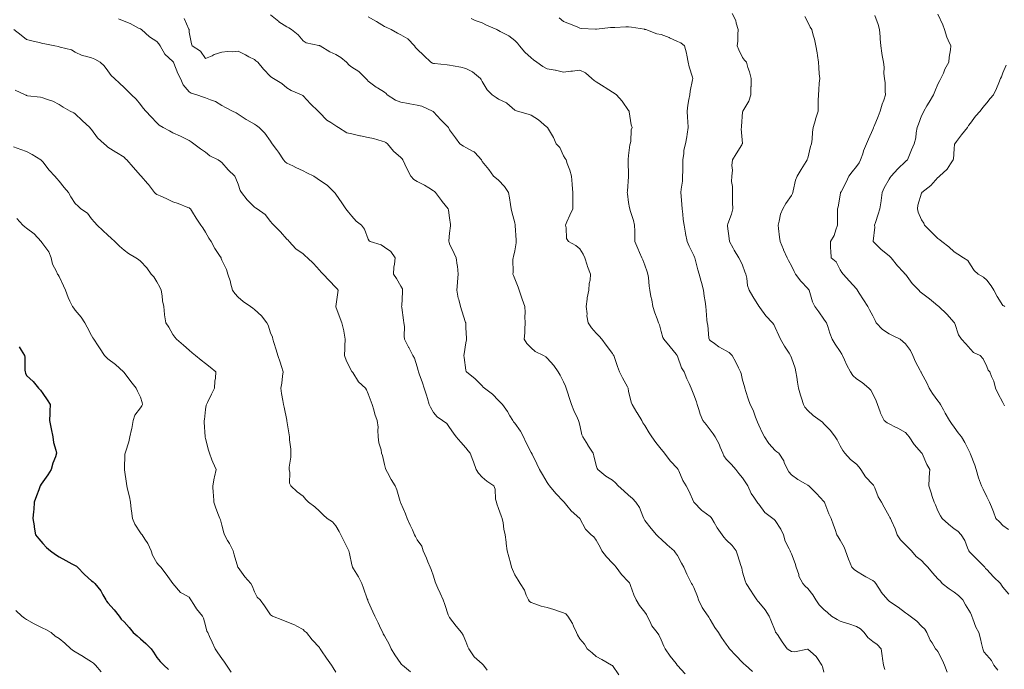
# Model space of a CAD drawing. Units: millimetres. Extents: x 1905 to 3057, y 1666 to 2314.
# Drawn here: x 2874 to 2995, y 2047 to 2127 of the extents above; entities that cross this region are included whole.
import ezdxf

# ---------------------------------------------------------------- set-up
doc = ezdxf.new("R2010")
doc.units = ezdxf.units.MM
doc.layers.add('trift_c20', color=253, linetype='Continuous', lineweight=30)
doc.layers.add('trift_c5', color=253, linetype='Continuous', lineweight=13)

msp = doc.modelspace()

# ---------------------------------------------------------------- linework, layer by layer
at = {"layer": 'trift_c20'}
msp.add_lwpolyline([(2873.95, 2087.02), (2874.2, 2086.6), (2874.62, 2085.94), (2874.65, 2085.72), (2874.66, 2084.14), (2874.68, 2083.94), (2874.72, 2083.79), (2874.86, 2083.5), (2875.68, 2082.75), (2876.32, 2081.94), (2876.6, 2081.67), (2876.86, 2081.27), (2877.41, 2080.48), (2877.78, 2079.94), (2877.71, 2079.09), (2877.74, 2078.81), (2877.68, 2077.94), (2877.88, 2076.95), (2877.88, 2076.92), (2878.08, 2075.94), (2878.2, 2075.27), (2878.47, 2074.33), (2878.55, 2073.94), (2878.41, 2073.49), (2878.08, 2072.72), (2877.91, 2071.94), (2877.5, 2071.3), (2876.86, 2070.43), (2876.66, 2070.14), (2876.55, 2069.94), (2876.37, 2069.44), (2876.09, 2068.71), (2875.82, 2067.94), (2875.76, 2067.04), (2875.71, 2066.79), (2875.64, 2065.94), (2875.79, 2065.01), (2875.8, 2064.87), (2875.98, 2063.94), (2876.36, 2063.43), (2876.86, 2062.88), (2877.3, 2062.37), (2877.83, 2061.94), (2878.42, 2061.49), (2878.86, 2061.22), (2879.68, 2060.76), (2880.43, 2060.37), (2880.86, 2060.14), (2880.99, 2060.06), (2881.11, 2059.94), (2881.97, 2059.04), (2882.86, 2058.28), (2883.06, 2058.14), (2883.25, 2057.94), (2883.98, 2057.05), (2884.23, 2056.57), (2884.61, 2055.94), (2884.7, 2055.78), (2884.86, 2055.59), (2885.63, 2054.71), (2886.23, 2053.94), (2886.51, 2053.58), (2886.86, 2053.23), (2887.47, 2052.54), (2887.98, 2051.94), (2888.46, 2051.53), (2888.86, 2051.15), (2889.51, 2050.58), (2890.19, 2049.94), (2890.46, 2049.54), (2890.86, 2048.86), (2891.29, 2048.37), (2891.73, 2047.94), (2892.32, 2047.4)], dxfattribs=at)
at = {"layer": 'trift_c5'}
for points in [[(2886.18, 2127.25), (2886.86, 2126.97), (2887.62, 2126.7), (2888.7, 2126.1), (2888.86, 2126.02), (2888.91, 2125.98), (2888.98, 2125.94), (2889.98, 2125.05), (2890.86, 2124.5), (2891.13, 2124.2), (2891.3, 2123.94), (2891.87, 2122.94), (2892.86, 2122.04), (2892.9, 2121.97), (2892.92, 2121.94), (2892.97, 2121.83), (2893.47, 2120.54), (2893.78, 2119.94), (2894.11, 2119.18), (2894.86, 2118.31), (2895.09, 2118.16), (2895.81, 2117.94), (2896.6, 2117.67), (2896.86, 2117.58), (2897.48, 2117.32), (2898.07, 2117.14), (2898.86, 2116.64), (2899.32, 2116.39), (2900.19, 2115.94), (2900.64, 2115.72), (2900.86, 2115.56), (2901.84, 2114.91), (2901.94, 2114.86), (2902.86, 2114.33), (2903.11, 2114.18), (2903.47, 2113.94), (2904.15, 2113.22), (2904.86, 2112.24), (2904.98, 2112.05), (2905.06, 2111.94), (2905.59, 2111.21), (2905.82, 2110.9), (2906.46, 2109.94), (2906.64, 2109.72), (2906.86, 2109.57), (2907.59, 2109.21), (2907.95, 2109.03), (2908.86, 2108.59), (2909.3, 2108.37), (2910.18, 2107.94), (2910.59, 2107.66), (2910.86, 2107.48), (2911.79, 2106.86), (2912.73, 2105.94), (2912.78, 2105.86), (2912.86, 2105.74), (2913.6, 2104.67), (2914.1, 2103.94), (2914.45, 2103.52), (2914.86, 2103.03), (2915.38, 2102.45), (2916.04, 2101.94), (2916.38, 2101.46), (2916.86, 2100.2), (2916.96, 2100.03), (2917.1, 2099.94), (2918.45, 2099.53), (2918.86, 2099.23), (2919.63, 2098.7), (2920.17, 2097.94), (2920.1, 2097.17), (2920.02, 2096.78), (2919.96, 2095.94), (2920.32, 2095.39), (2920.86, 2094.44), (2921.05, 2094.12), (2921.08, 2093.94), (2921.06, 2093.74), (2920.97, 2092.04), (2920.96, 2091.94), (2920.98, 2091.82), (2921.2, 2090.27), (2921.25, 2089.94), (2921.3, 2089.5), (2921.26, 2088.33), (2921.32, 2087.94), (2921.82, 2086.98), (2921.85, 2086.92), (2922.35, 2085.94), (2922.53, 2085.6), (2922.86, 2084.56), (2923.01, 2084.08), (2923.04, 2083.94), (2923.13, 2083.67), (2923.51, 2082.58), (2923.75, 2081.94), (2924.01, 2081.08), (2924.14, 2080.66), (2924.36, 2079.94), (2924.51, 2079.59), (2924.86, 2078.96), (2925.32, 2078.39), (2925.99, 2077.94), (2926.51, 2077.59), (2926.86, 2077.09), (2927.32, 2076.39), (2927.68, 2075.94), (2928.24, 2075.31), (2928.86, 2074.59), (2929.15, 2074.23), (2929.38, 2073.94), (2929.7, 2073.1), (2929.79, 2072.87), (2930.12, 2071.94), (2930.42, 2071.49), (2930.86, 2070.99), (2931.44, 2070.52), (2932.28, 2069.94), (2932.44, 2069.51), (2932.51, 2068.29), (2932.6, 2067.94), (2932.64, 2067.71), (2932.86, 2067.14), (2933.2, 2066.27), (2933.31, 2065.94), (2933.42, 2065.38), (2933.53, 2064.6), (2933.67, 2063.94), (2933.79, 2063.01), (2933.81, 2062.88), (2933.93, 2061.94), (2934.14, 2061.21), (2934.33, 2060.47), (2934.48, 2059.94), (2934.58, 2059.65), (2934.86, 2059), (2935.28, 2058.35), (2935.54, 2057.94), (2936.04, 2057.12), (2936.27, 2056.53), (2936.54, 2055.94), (2936.67, 2055.74), (2936.86, 2055.61), (2937.34, 2055.46), (2938.11, 2055.18), (2938.86, 2054.99), (2939.66, 2054.74), (2940.25, 2054.55), (2940.86, 2054.35), (2941.14, 2054.21), (2941.39, 2053.94), (2941.96, 2053.04), (2942.09, 2052.71), (2942.45, 2051.94), (2942.58, 2051.66), (2942.86, 2051.16), (2943.42, 2050.49), (2943.78, 2049.94), (2944.36, 2049.44), (2944.86, 2049), (2945.55, 2048.63), (2946.76, 2047.94), (2946.83, 2047.9), (2946.86, 2047.87), (2947.66, 2046.73)], [(2894.23, 2127.31), (2894.8, 2126), (2894.84, 2125.94), (2894.84, 2125.91), (2894.86, 2125.64), (2895.12, 2124.19), (2895.24, 2123.94), (2896.23, 2123.3), (2896.86, 2122.39), (2897.66, 2122.73), (2897.93, 2122.87), (2898.86, 2123.17), (2899.55, 2123.25), (2900.15, 2123.23), (2900.86, 2123.28), (2901.77, 2122.84), (2902.18, 2122.62), (2902.86, 2122.26), (2903.05, 2122.13), (2903.27, 2121.94), (2904, 2121.08), (2904.86, 2120.17), (2904.99, 2120.06), (2905.21, 2119.94), (2906.24, 2119.31), (2906.86, 2118.81), (2907.4, 2118.47), (2908.65, 2117.94), (2908.8, 2117.87), (2908.86, 2117.82), (2909.77, 2116.84), (2910.71, 2115.94), (2910.79, 2115.86), (2910.86, 2115.75), (2911.76, 2114.84), (2912.25, 2114.55), (2912.86, 2114.14), (2912.99, 2114.06), (2913.21, 2113.94), (2914.22, 2113.29), (2914.86, 2113.14), (2915.84, 2112.91), (2915.89, 2112.91), (2916.86, 2112.71), (2917.49, 2112.56), (2918.57, 2112.23), (2918.86, 2112.16), (2919.01, 2112.08), (2919.21, 2111.94), (2919.96, 2111.03), (2920.86, 2110.24), (2921.01, 2110.08), (2921.12, 2109.94), (2921.36, 2109.44), (2921.67, 2108.75), (2922.1, 2107.94), (2922.48, 2107.55), (2922.86, 2107.3), (2923.76, 2106.83), (2924.29, 2106.51), (2924.86, 2106.17), (2924.99, 2106.07), (2925.14, 2105.94), (2925.87, 2104.95), (2925.95, 2104.85), (2926.67, 2103.94), (2926.73, 2103.8), (2926.86, 2102.83), (2926.96, 2102.03), (2926.96, 2101.94), (2926.96, 2101.84), (2926.86, 2100.96), (2926.78, 2100.02), (2926.78, 2099.94), (2926.79, 2099.87), (2926.86, 2099.65), (2927.41, 2098.48), (2927.65, 2097.94), (2927.77, 2097.03), (2927.81, 2096.89), (2927.91, 2095.94), (2927.83, 2094.97), (2927.83, 2094.9), (2927.76, 2093.94), (2927.91, 2092.98), (2927.98, 2092.82), (2928.2, 2091.94), (2928.36, 2091.43), (2928.81, 2089.99), (2928.83, 2089.94), (2928.84, 2089.91), (2928.86, 2089.39), (2928.94, 2088.01), (2928.94, 2087.94), (2928.93, 2087.87), (2928.86, 2087.51), (2928.64, 2086.16), (2928.59, 2085.94), (2928.64, 2085.71), (2928.86, 2084.15), (2928.9, 2083.97), (2928.93, 2083.94), (2930, 2083.08), (2930.86, 2082.2), (2930.98, 2082.06), (2931.15, 2081.94), (2932.11, 2081.18), (2932.86, 2080.43), (2933.1, 2080.17), (2933.35, 2079.94), (2933.99, 2079.06), (2934.26, 2078.54), (2934.61, 2077.94), (2934.71, 2077.79), (2934.86, 2077.64), (2935.56, 2076.63), (2935.95, 2075.94), (2936.24, 2075.31), (2936.86, 2074.05), (2936.9, 2073.98), (2936.93, 2073.94), (2936.99, 2073.81), (2937.57, 2072.64), (2937.92, 2071.94), (2938.27, 2071.34), (2938.86, 2070.35), (2939.02, 2070.09), (2939.15, 2069.94), (2939.93, 2069), (2940.86, 2068.02), (2940.9, 2067.97), (2940.94, 2067.94), (2941.26, 2067.54), (2941.79, 2066.86), (2942.86, 2065.94), (2942.86, 2065.93), (2943.57, 2064.64), (2944.26, 2063.94), (2944.59, 2063.66), (2944.86, 2063.25), (2945.35, 2062.42), (2945.58, 2061.94), (2946.14, 2061.21), (2946.86, 2060.43), (2947.11, 2060.18), (2947.34, 2059.94), (2947.98, 2059.05), (2948.86, 2058.15), (2948.96, 2058.03), (2949, 2057.94), (2949.09, 2057.71), (2949.48, 2056.55), (2949.79, 2055.94), (2950.19, 2055.26), (2950.86, 2054.44), (2951.06, 2054.13), (2951.15, 2053.94), (2951.46, 2053.34), (2951.69, 2052.77), (2952.35, 2051.94), (2952.58, 2051.65), (2952.86, 2051.05), (2953.18, 2050.25), (2953.35, 2049.94), (2953.94, 2049.01), (2954.69, 2048.11), (2954.83, 2047.94), (2954.85, 2047.92), (2954.86, 2047.9), (2955.81, 2046.88)], [(2904.86, 2127.75), (2905.86, 2126.93), (2905.88, 2126.92), (2906.86, 2126.29), (2907.08, 2126.15), (2907.42, 2125.94), (2908.24, 2125.31), (2908.86, 2124.55), (2909.24, 2124.32), (2910.8, 2124), (2910.86, 2123.98), (2910.89, 2123.96), (2910.94, 2123.94), (2912.15, 2123.22), (2912.86, 2122.89), (2913.47, 2122.54), (2914.2, 2121.94), (2914.52, 2121.59), (2914.86, 2121.33), (2915.72, 2120.79), (2916.56, 2119.94), (2916.71, 2119.78), (2916.86, 2119.62), (2917.82, 2118.89), (2918.01, 2118.79), (2918.86, 2118.28), (2919.05, 2118.12), (2919.2, 2117.94), (2920.2, 2117.28), (2920.86, 2117.02), (2921.82, 2116.89), (2921.96, 2116.84), (2922.86, 2116.67), (2923.45, 2116.53), (2924.75, 2115.94), (2924.82, 2115.89), (2924.86, 2115.87), (2925.79, 2114.86), (2926.7, 2113.94), (2926.76, 2113.84), (2926.86, 2113.64), (2927.58, 2112.65), (2928.12, 2111.94), (2928.58, 2111.65), (2928.86, 2111.48), (2929.85, 2110.95), (2929.87, 2110.94), (2929.95, 2110.85), (2930.78, 2109.94), (2930.81, 2109.88), (2930.86, 2109.77), (2931.69, 2108.76), (2932.25, 2107.94), (2932.6, 2107.68), (2932.86, 2107.46), (2933.62, 2106.69), (2934.11, 2105.94), (2934.22, 2105.29), (2934.34, 2104.46), (2934.42, 2103.94), (2934.5, 2103.57), (2934.86, 2102.24), (2934.92, 2101.99), (2934.91, 2101.94), (2934.92, 2101.88), (2935.04, 2100.11), (2935.05, 2099.94), (2935.04, 2099.76), (2934.86, 2098.79), (2934.69, 2098.11), (2934.66, 2097.94), (2934.64, 2097.71), (2934.65, 2096.15), (2934.62, 2095.94), (2934.7, 2095.77), (2934.86, 2095.35), (2935.27, 2094.34), (2935.41, 2093.94), (2935.69, 2093.11), (2935.78, 2092.85), (2936.11, 2091.94), (2936.13, 2091.2), (2936.12, 2090.68), (2936.14, 2089.94), (2936.09, 2089.17), (2936.08, 2088.72), (2936.03, 2087.94), (2936.36, 2087.43), (2936.86, 2086.87), (2937.38, 2086.45), (2938.38, 2085.94), (2938.69, 2085.76), (2938.86, 2085.61), (2939.65, 2084.72), (2940.2, 2083.94), (2940.45, 2083.52), (2940.86, 2082.69), (2941.11, 2082.18), (2941.2, 2081.94), (2941.36, 2081.44), (2941.59, 2080.67), (2941.83, 2079.94), (2942.12, 2079.19), (2942.57, 2078.23), (2942.7, 2077.94), (2942.75, 2077.82), (2942.86, 2077.38), (2943.12, 2076.19), (2943.22, 2075.94), (2943.83, 2074.97), (2943.86, 2074.93), (2944.48, 2073.94), (2944.57, 2073.64), (2944.86, 2072.44), (2944.98, 2072.06), (2945.09, 2071.94), (2946.05, 2071.13), (2946.86, 2070.63), (2947.24, 2070.32), (2947.58, 2069.94), (2948.26, 2069.33), (2948.86, 2068.79), (2949.32, 2068.4), (2949.75, 2067.94), (2950.19, 2067.26), (2950.6, 2066.2), (2950.72, 2065.94), (2950.77, 2065.84), (2950.86, 2065.7), (2951.63, 2064.7), (2952.28, 2063.94), (2952.57, 2063.65), (2952.86, 2063.39), (2953.61, 2062.68), (2954.47, 2061.94), (2954.63, 2061.71), (2954.86, 2061.37), (2955.36, 2060.44), (2955.65, 2059.94), (2956.01, 2059.09), (2956.34, 2058.46), (2956.59, 2057.94), (2956.7, 2057.77), (2956.86, 2057.44), (2957.3, 2056.37), (2957.44, 2055.94), (2957.91, 2054.99), (2958.15, 2054.65), (2958.62, 2053.94), (2958.73, 2053.8), (2958.86, 2053.54), (2959.45, 2052.53), (2959.9, 2051.94), (2960.27, 2051.34), (2960.86, 2050.51), (2961.09, 2050.17), (2961.25, 2049.94), (2962.02, 2049.1), (2962.86, 2048.26), (2963.02, 2048.1), (2963.23, 2047.94), (2964.09, 2047.16)], [(2916.86, 2127.52), (2917.8, 2127), (2917.88, 2126.96), (2918.86, 2126.33), (2919.14, 2126.21), (2919.66, 2125.94), (2920.44, 2125.51), (2920.86, 2125.29), (2921.72, 2124.8), (2922.55, 2123.94), (2922.68, 2123.76), (2922.86, 2123.54), (2923.69, 2122.77), (2924.55, 2121.94), (2924.76, 2121.83), (2924.86, 2121.8), (2925.01, 2121.79), (2926.56, 2121.63), (2926.86, 2121.6), (2927.29, 2121.51), (2928.25, 2121.32), (2928.86, 2121.19), (2929.68, 2120.76), (2930.67, 2119.94), (2930.75, 2119.82), (2930.86, 2119.59), (2931.49, 2118.57), (2932.08, 2117.94), (2932.56, 2117.63), (2932.86, 2117.42), (2933.86, 2116.94), (2933.87, 2116.93), (2934.86, 2116.07), (2934.94, 2116.01), (2935.2, 2115.94), (2936.5, 2115.57), (2936.86, 2115.45), (2937.8, 2114.87), (2938.78, 2114.02), (2938.86, 2113.95), (2938.87, 2113.94), (2938.88, 2113.94), (2938.89, 2113.91), (2939.63, 2112.7), (2939.94, 2111.94), (2940.4, 2111.47), (2940.86, 2110.46), (2941.06, 2110.13), (2941.16, 2109.94), (2941.3, 2109.5), (2941.62, 2108.7), (2941.82, 2107.94), (2941.9, 2106.97), (2941.91, 2106.89), (2942, 2105.94), (2941.99, 2105.06), (2942.01, 2104.79), (2941.99, 2103.94), (2941.64, 2103.16), (2941.27, 2102.34), (2941.09, 2101.94), (2941.18, 2101.62), (2941.24, 2100.31), (2941.47, 2099.94), (2942.35, 2099.43), (2942.86, 2099.04), (2943.28, 2098.36), (2943.49, 2097.94), (2943.76, 2097.04), (2943.79, 2096.87), (2944.19, 2095.94), (2944.13, 2095.2), (2944.02, 2094.78), (2943.97, 2093.94), (2943.78, 2093.02), (2943.78, 2092.85), (2943.64, 2091.94), (2943.75, 2091.05), (2943.73, 2090.81), (2943.89, 2089.94), (2944.28, 2089.35), (2944.86, 2088.7), (2945.24, 2088.31), (2945.57, 2087.94), (2946.11, 2087.19), (2946.86, 2086.19), (2946.96, 2086.03), (2947.02, 2085.94), (2947.11, 2085.69), (2947.49, 2084.57), (2947.75, 2083.94), (2948.11, 2083.18), (2948.7, 2082.1), (2948.79, 2081.94), (2948.8, 2081.88), (2948.86, 2081.56), (2949.15, 2080.22), (2949.28, 2079.94), (2949.88, 2078.95), (2949.91, 2078.89), (2950.46, 2077.94), (2950.62, 2077.69), (2950.86, 2077.36), (2951.39, 2076.46), (2951.71, 2075.94), (2952.2, 2075.27), (2952.86, 2074.43), (2953.09, 2074.16), (2953.25, 2073.94), (2953.94, 2073.02), (2954.86, 2072.05), (2954.91, 2071.98), (2954.94, 2071.94), (2955.02, 2071.78), (2955.53, 2070.6), (2955.92, 2069.94), (2956.26, 2069.33), (2956.86, 2067.94), (2956.86, 2067.93), (2957.84, 2066.92), (2957.96, 2066.84), (2958.86, 2066.18), (2958.99, 2066.06), (2959.07, 2065.94), (2959.38, 2065.42), (2959.72, 2064.8), (2960.33, 2063.94), (2960.57, 2063.64), (2960.86, 2063.32), (2961.56, 2062.63), (2962.07, 2061.94), (2962.26, 2061.34), (2962.64, 2060.16), (2962.71, 2059.94), (2962.75, 2059.82), (2962.86, 2059.33), (2963.19, 2058.26), (2963.3, 2057.94), (2963.92, 2056.99), (2964.11, 2056.69), (2964.6, 2055.94), (2964.73, 2055.8), (2964.86, 2055.65), (2965.65, 2054.72), (2966.11, 2053.94), (2966.35, 2053.43), (2966.86, 2052.13), (2966.92, 2051.99), (2966.95, 2051.94), (2967.13, 2051.67), (2967.72, 2050.79), (2968.34, 2049.94), (2968.66, 2049.73), (2968.86, 2049.59), (2969.22, 2049.58), (2970.83, 2049.9), (2970.86, 2049.9), (2971.19, 2049.61), (2971.91, 2048.98), (2972.05, 2048.75), (2972.6, 2047.94), (2972.68, 2047.76), (2972.86, 2047.06)], [(2929.51, 2127.29), (2930.01, 2127.08), (2930.86, 2126.78), (2931.4, 2126.47), (2932.67, 2125.94), (2932.8, 2125.87), (2932.86, 2125.84), (2933.08, 2125.72), (2934.13, 2125.2), (2934.86, 2124.61), (2935.2, 2124.27), (2935.45, 2123.94), (2936.1, 2123.17), (2936.86, 2122.5), (2937.16, 2122.23), (2937.58, 2121.94), (2938.33, 2121.41), (2938.86, 2121.14), (2939.84, 2120.96), (2939.88, 2120.95), (2940.86, 2120.73), (2941.76, 2120.83), (2941.96, 2120.84), (2942.86, 2120.96), (2943.54, 2120.62), (2944.34, 2119.94), (2944.61, 2119.68), (2944.86, 2119.52), (2945.84, 2118.91), (2945.97, 2118.83), (2946.86, 2118.28), (2947.07, 2118.14), (2947.36, 2117.94), (2948.08, 2117.15), (2948.86, 2116.02), (2948.89, 2115.97), (2948.91, 2115.94), (2948.93, 2115.87), (2949.16, 2114.24), (2949.29, 2113.94), (2949.15, 2113.65), (2949.11, 2112.19), (2949.05, 2111.94), (2949.02, 2111.78), (2948.86, 2110.51), (2948.8, 2110), (2948.79, 2109.94), (2948.79, 2109.87), (2948.85, 2107.95), (2948.85, 2107.94), (2948.85, 2107.93), (2948.7, 2106.1), (2948.69, 2105.94), (2948.71, 2105.78), (2948.86, 2104.72), (2948.98, 2104.05), (2949, 2103.94), (2949.05, 2103.75), (2949.44, 2102.51), (2949.59, 2101.94), (2949.61, 2101.19), (2949.6, 2100.67), (2949.63, 2099.94), (2949.99, 2099.06), (2950.2, 2098.6), (2950.49, 2097.94), (2950.6, 2097.67), (2950.86, 2097.01), (2951.15, 2096.22), (2951.23, 2095.94), (2951.3, 2095.5), (2951.37, 2094.44), (2951.47, 2093.94), (2951.6, 2093.2), (2951.69, 2092.76), (2951.82, 2091.94), (2952.08, 2091.16), (2952.36, 2090.44), (2952.54, 2089.94), (2952.63, 2089.7), (2952.86, 2088.9), (2953.06, 2088.14), (2953.17, 2087.94), (2953.95, 2087.02), (2954.69, 2086.11), (2954.83, 2085.94), (2954.84, 2085.92), (2954.86, 2085.87), (2955.36, 2084.43), (2955.66, 2083.94), (2956.02, 2083.09), (2956.28, 2082.52), (2956.54, 2081.94), (2956.63, 2081.71), (2956.86, 2081.09), (2957.18, 2080.25), (2957.26, 2079.94), (2957.48, 2079.32), (2957.66, 2078.73), (2957.98, 2077.94), (2958.39, 2077.46), (2958.86, 2076.83), (2959.25, 2076.32), (2959.5, 2075.94), (2959.97, 2075.05), (2960.1, 2074.7), (2960.42, 2073.94), (2960.57, 2073.64), (2960.86, 2073.23), (2961.49, 2072.57), (2962.03, 2071.94), (2962.38, 2071.45), (2962.86, 2070.93), (2963.24, 2070.31), (2963.49, 2069.94), (2963.92, 2068.99), (2964.24, 2068.56), (2964.66, 2067.94), (2964.75, 2067.83), (2964.86, 2067.68), (2965.6, 2066.68), (2966.58, 2065.94), (2966.73, 2065.8), (2966.86, 2065.67), (2967.55, 2064.62), (2967.87, 2063.94), (2968.09, 2063.16), (2968.58, 2062.22), (2968.7, 2061.94), (2968.76, 2061.84), (2968.86, 2061.59), (2969.31, 2060.39), (2969.46, 2059.94), (2969.76, 2059.04), (2969.79, 2058.86), (2970.26, 2057.94), (2970.56, 2057.63), (2970.86, 2057.35), (2971.49, 2056.56), (2971.86, 2055.94), (2972.27, 2055.34), (2972.86, 2054.74), (2973.31, 2054.38), (2973.8, 2053.94), (2974.47, 2053.55), (2974.86, 2053.34), (2975.77, 2053.03), (2975.91, 2052.98), (2976.86, 2052.68), (2977.33, 2052.4), (2977.78, 2051.94), (2978.25, 2051.32), (2978.86, 2050.83), (2979.39, 2050.46), (2979.89, 2049.94), (2980, 2049.07), (2980.05, 2048.75), (2980.16, 2047.94), (2980.33, 2047.4)], [(2940.33, 2127.4), (2940.86, 2126.93), (2941.58, 2126.65), (2942.52, 2126.28), (2942.86, 2126.14), (2943.01, 2126.09), (2944.79, 2126.01), (2944.86, 2125.99), (2944.92, 2125.99), (2946.61, 2126.19), (2946.86, 2126.2), (2947.15, 2126.22), (2948.53, 2126.27), (2948.86, 2126.3), (2949.19, 2126.26), (2950.82, 2125.98), (2950.86, 2125.97), (2950.89, 2125.97), (2950.97, 2125.94), (2952.34, 2125.41), (2952.86, 2125.35), (2953.84, 2124.96), (2953.87, 2124.95), (2954.86, 2124.47), (2955.26, 2124.33), (2955.71, 2123.94), (2955.97, 2123.05), (2955.99, 2122.81), (2956.17, 2121.94), (2956.28, 2121.36), (2956.69, 2120.11), (2956.74, 2119.94), (2956.72, 2119.79), (2956.41, 2118.39), (2956.37, 2117.94), (2956.27, 2117.35), (2956.15, 2116.65), (2956.03, 2115.94), (2956.08, 2115.16), (2956.13, 2114.67), (2956.18, 2113.94), (2956.05, 2113.12), (2956.02, 2112.78), (2955.86, 2111.94), (2955.64, 2111.16), (2955.65, 2110.72), (2955.51, 2109.94), (2955.5, 2109.3), (2955.5, 2108.57), (2955.49, 2107.94), (2955.48, 2107.32), (2955.3, 2106.37), (2955.29, 2105.94), (2955.31, 2105.49), (2955.4, 2104.48), (2955.43, 2103.94), (2955.5, 2103.3), (2955.57, 2102.64), (2955.66, 2101.94), (2955.86, 2100.94), (2955.86, 2100.93), (2956.05, 2099.94), (2956.3, 2099.38), (2956.86, 2098.21), (2956.95, 2098.02), (2956.99, 2097.94), (2957.04, 2097.76), (2957.38, 2096.45), (2957.53, 2095.94), (2957.77, 2095.03), (2957.81, 2094.88), (2958.04, 2093.94), (2958.13, 2093.21), (2958.25, 2092.55), (2958.33, 2091.94), (2958.39, 2091.46), (2958.48, 2090.32), (2958.52, 2089.94), (2958.58, 2089.65), (2958.73, 2088.07), (2958.75, 2087.94), (2958.79, 2087.86), (2958.86, 2087.77), (2959.39, 2087.41), (2959.94, 2087.01), (2960.86, 2086.5), (2961.23, 2086.31), (2961.56, 2085.94), (2962.04, 2085.11), (2962.36, 2084.44), (2962.62, 2083.94), (2962.67, 2083.74), (2962.86, 2082.93), (2963.08, 2082.15), (2963.13, 2081.94), (2963.27, 2081.53), (2963.56, 2080.63), (2963.81, 2079.94), (2964.17, 2079.24), (2964.45, 2078.35), (2964.61, 2077.94), (2964.68, 2077.75), (2964.86, 2077.38), (2965.32, 2076.4), (2965.54, 2075.94), (2966.08, 2075.15), (2966.86, 2074.26), (2967.05, 2074.12), (2967.3, 2073.94), (2967.91, 2072.99), (2967.98, 2072.82), (2968.39, 2071.94), (2968.56, 2071.64), (2968.86, 2071.3), (2969.65, 2070.72), (2970.6, 2070.2), (2970.86, 2070.04), (2970.92, 2069.99), (2970.99, 2069.94), (2971.93, 2069), (2972.86, 2068.02), (2972.9, 2067.97), (2972.93, 2067.94), (2972.97, 2067.83), (2973.44, 2066.51), (2973.73, 2065.94), (2974.04, 2065.11), (2974.23, 2064.57), (2974.46, 2063.94), (2974.59, 2063.67), (2974.86, 2063.25), (2975.34, 2062.41), (2975.5, 2061.94), (2975.86, 2060.94), (2975.86, 2060.93), (2976.3, 2059.94), (2976.58, 2059.66), (2976.86, 2059.48), (2977.82, 2058.89), (2978.02, 2058.78), (2978.86, 2058.31), (2979.07, 2058.15), (2979.23, 2057.94), (2979.87, 2056.94), (2979.9, 2056.9), (2980.7, 2055.94), (2980.79, 2055.86), (2980.86, 2055.8), (2981.3, 2055.5), (2981.97, 2055.05), (2982.86, 2054.34), (2983.13, 2054.2), (2983.44, 2053.94), (2984.26, 2053.33), (2984.86, 2052.72), (2985.27, 2052.34), (2985.49, 2051.94), (2985.92, 2050.99), (2986.14, 2050.66), (2986.57, 2049.94), (2986.71, 2049.78), (2986.86, 2049.59), (2987.43, 2048.5), (2987.68, 2047.94), (2988, 2047.07)], [(2961.58, 2127.94), (2962.01, 2127.08), (2962.06, 2126.74), (2962.31, 2125.94), (2962.27, 2125.34), (2962.26, 2124.54), (2962.21, 2123.94), (2962.39, 2123.46), (2962.86, 2122.52), (2963.1, 2122.18), (2963.32, 2121.94), (2963.52, 2121.28), (2963.69, 2120.76), (2963.92, 2119.94), (2963.9, 2118.97), (2963.88, 2118.92), (2963.87, 2117.94), (2963.64, 2117.16), (2962.88, 2115.95), (2962.87, 2115.94), (2962.87, 2115.93), (2962.86, 2115.87), (2962.73, 2114.07), (2962.72, 2113.94), (2962.68, 2113.76), (2962.83, 2111.97), (2962.82, 2111.94), (2962.75, 2111.82), (2962.09, 2110.71), (2961.62, 2109.94), (2961.53, 2109.27), (2961.6, 2108.67), (2961.54, 2107.94), (2961.51, 2107.29), (2961.62, 2106.69), (2961.6, 2105.94), (2961.64, 2105.16), (2961.64, 2104.71), (2961.68, 2103.94), (2961.51, 2103.29), (2961.05, 2102.12), (2960.99, 2101.94), (2961, 2101.8), (2961.23, 2100.3), (2961.25, 2099.94), (2961.7, 2099.1), (2961.81, 2098.88), (2962.41, 2097.94), (2962.57, 2097.64), (2962.86, 2097.01), (2963.15, 2096.23), (2963.25, 2095.94), (2963.38, 2095.42), (2963.46, 2094.53), (2963.68, 2093.94), (2964.11, 2093.18), (2964.86, 2091.99), (2964.88, 2091.96), (2964.89, 2091.94), (2964.98, 2091.82), (2965.71, 2090.79), (2966.54, 2089.94), (2966.68, 2089.75), (2966.86, 2089.37), (2967.31, 2088.39), (2967.5, 2087.94), (2968.02, 2087.1), (2968.57, 2086.23), (2968.76, 2085.94), (2968.79, 2085.86), (2968.86, 2085.65), (2969.3, 2084.37), (2969.42, 2083.94), (2969.52, 2083.28), (2969.61, 2082.68), (2969.73, 2081.94), (2969.97, 2081.05), (2970.1, 2080.7), (2970.34, 2079.94), (2970.52, 2079.59), (2970.86, 2079.19), (2971.52, 2078.59), (2972.38, 2077.94), (2972.67, 2077.74), (2972.86, 2077.56), (2973.65, 2076.72), (2974.24, 2075.94), (2974.5, 2075.57), (2974.86, 2074.84), (2975.19, 2074.26), (2975.44, 2073.94), (2976.11, 2073.18), (2976.86, 2072.6), (2977.18, 2072.25), (2977.37, 2071.94), (2977.97, 2071.04), (2978.86, 2070.12), (2978.95, 2070.03), (2979, 2069.94), (2979.12, 2069.68), (2979.53, 2068.6), (2979.92, 2067.94), (2980.26, 2067.34), (2980.86, 2066.23), (2980.96, 2066.04), (2981.02, 2065.94), (2981.14, 2065.66), (2981.59, 2064.66), (2981.87, 2063.94), (2982.25, 2063.32), (2982.86, 2062.69), (2983.25, 2062.32), (2983.63, 2061.94), (2984.2, 2061.27), (2984.86, 2060.78), (2985.27, 2060.34), (2985.62, 2059.94), (2986.2, 2059.27), (2986.86, 2058.54), (2987.16, 2058.24), (2987.4, 2057.94), (2988.23, 2057.3), (2988.86, 2056.9), (2989.41, 2056.48), (2989.91, 2055.94), (2990.25, 2055.33), (2990.86, 2054.33), (2991, 2054.07), (2991.04, 2053.94), (2991.17, 2053.63), (2991.53, 2052.6), (2991.91, 2051.94), (2992.1, 2051.17), (2992.22, 2050.58), (2992.37, 2049.94), (2992.51, 2049.58), (2992.86, 2049.15), (2993.43, 2048.5), (2993.74, 2047.94), (2994.24, 2047.31)], [(2970.49, 2127.56), (2970.86, 2126.85), (2971.18, 2126.25), (2971.38, 2125.94), (2971.55, 2125.25), (2971.7, 2124.78), (2971.87, 2123.94), (2972.01, 2123.08), (2972.05, 2122.75), (2972.17, 2121.94), (2972.24, 2121.31), (2972.29, 2120.51), (2972.35, 2119.94), (2972.29, 2119.37), (2972.24, 2118.56), (2972.17, 2117.94), (2972.16, 2117.23), (2972.15, 2116.65), (2972.13, 2115.94), (2971.83, 2114.97), (2971.8, 2114.88), (2971.54, 2113.94), (2971.45, 2113.35), (2971.41, 2112.48), (2971.34, 2111.94), (2971.21, 2111.59), (2970.86, 2110.18), (2970.8, 2110), (2970.79, 2109.94), (2970.67, 2109.74), (2970.04, 2108.76), (2969.56, 2107.94), (2969.35, 2107.45), (2969.09, 2106.16), (2969.02, 2105.94), (2968.98, 2105.82), (2968.86, 2105.59), (2968.19, 2104.61), (2967.79, 2103.94), (2967.53, 2103.27), (2967.37, 2102.44), (2967.22, 2101.94), (2967.28, 2101.52), (2967.39, 2100.46), (2967.46, 2099.94), (2967.87, 2098.94), (2967.89, 2098.91), (2968.33, 2097.94), (2968.52, 2097.59), (2968.86, 2096.94), (2969.2, 2096.27), (2969.38, 2095.94), (2970.01, 2095.08), (2970.86, 2094.17), (2970.96, 2094.03), (2971.03, 2093.94), (2971.13, 2093.67), (2971.46, 2092.53), (2971.75, 2091.94), (2972.24, 2091.31), (2972.86, 2090.39), (2973.04, 2090.11), (2973.16, 2089.94), (2973.32, 2089.48), (2973.6, 2088.67), (2973.86, 2087.94), (2974.25, 2087.33), (2974.86, 2086.43), (2975.05, 2086.12), (2975.15, 2085.94), (2975.4, 2085.4), (2975.68, 2084.76), (2976.1, 2083.94), (2976.4, 2083.47), (2976.86, 2083.07), (2977.54, 2082.62), (2978.38, 2081.94), (2978.63, 2081.7), (2978.86, 2081.24), (2979.29, 2080.36), (2979.45, 2079.94), (2979.76, 2079.04), (2979.8, 2078.87), (2980.27, 2077.94), (2980.61, 2077.68), (2980.86, 2077.53), (2981.65, 2077.15), (2981.95, 2077.03), (2982.86, 2076.47), (2983.11, 2076.18), (2983.31, 2075.94), (2983.95, 2075.02), (2984.86, 2073.97), (2984.88, 2073.95), (2984.89, 2073.94), (2984.91, 2073.89), (2985.49, 2072.56), (2985.86, 2071.94), (2985.79, 2071.01), (2985.8, 2070.87), (2985.74, 2069.94), (2986.03, 2069.1), (2986.17, 2068.63), (2986.39, 2067.94), (2986.55, 2067.62), (2986.86, 2066.88), (2987.18, 2066.25), (2987.37, 2065.94), (2988.17, 2065.24), (2988.86, 2064.66), (2989.31, 2064.38), (2989.7, 2063.94), (2990.17, 2063.24), (2990.49, 2062.31), (2990.66, 2061.94), (2990.75, 2061.82), (2990.86, 2061.71), (2991.76, 2060.83), (2992.63, 2059.94), (2992.73, 2059.8), (2992.86, 2059.65), (2993.71, 2058.78), (2994.54, 2057.94), (2994.68, 2057.75), (2994.86, 2057.48), (2995.57, 2056.65)], [(2979.12, 2127.68), (2979.51, 2126.58), (2979.69, 2125.94), (2979.76, 2125.04), (2979.76, 2124.83), (2979.86, 2123.94), (2979.96, 2123.04), (2980.03, 2122.77), (2980.16, 2121.94), (2980.25, 2121.32), (2980.23, 2120.57), (2980.3, 2119.94), (2980.36, 2119.43), (2980.4, 2118.4), (2980.44, 2117.94), (2980.23, 2117.3), (2980.02, 2116.78), (2979.78, 2115.94), (2979.51, 2115.29), (2979.02, 2114.09), (2978.96, 2113.94), (2978.93, 2113.87), (2978.86, 2113.7), (2978.32, 2112.48), (2978.09, 2111.94), (2977.72, 2111.08), (2977.62, 2110.69), (2977.36, 2109.94), (2977.19, 2109.61), (2976.86, 2109.13), (2976.33, 2108.47), (2975.93, 2107.94), (2975.57, 2107.23), (2974.96, 2106.03), (2974.91, 2105.94), (2974.91, 2105.89), (2974.86, 2105.64), (2974.61, 2104.19), (2974.54, 2103.94), (2974.54, 2103.62), (2974.52, 2102.28), (2974.52, 2101.94), (2974.3, 2101.37), (2974.13, 2100.67), (2973.66, 2099.94), (2973.68, 2099.12), (2973.71, 2098.79), (2973.74, 2097.94), (2974.36, 2097.43), (2974.86, 2096.44), (2975.06, 2096.13), (2975.2, 2095.94), (2976.01, 2095.08), (2976.86, 2094.13), (2976.94, 2094.01), (2977.2, 2093.6), (2977.72, 2092.79), (2978.26, 2091.94), (2978.47, 2091.55), (2978.86, 2090.82), (2979.16, 2090.23), (2979.28, 2089.94), (2980.06, 2089.13), (2980.86, 2088.58), (2981.3, 2088.38), (2982.22, 2087.94), (2982.56, 2087.64), (2982.86, 2087.36), (2983.49, 2086.56), (2983.8, 2085.94), (2984.1, 2085.18), (2984.7, 2084.1), (2984.78, 2083.94), (2984.81, 2083.88), (2984.86, 2083.79), (2985.5, 2082.57), (2985.8, 2081.94), (2986.19, 2081.26), (2986.86, 2080.38), (2987.06, 2080.13), (2987.18, 2079.94), (2987.55, 2079.25), (2987.77, 2078.84), (2988.27, 2077.94), (2988.53, 2077.6), (2988.86, 2077.15), (2989.37, 2076.44), (2989.76, 2075.94), (2990.19, 2075.26), (2990.78, 2074.02), (2990.82, 2073.94), (2990.83, 2073.91), (2990.86, 2073.83), (2991.4, 2072.47), (2991.57, 2071.94), (2991.86, 2070.94), (2991.86, 2070.93), (2992.23, 2069.94), (2992.44, 2069.51), (2992.86, 2068.59), (2993.09, 2068.16), (2993.22, 2067.94), (2993.45, 2067.35), (2993.69, 2066.76), (2993.99, 2065.94), (2994.44, 2065.51), (2994.86, 2065.09), (2995.52, 2064.59)], [(2986.86, 2127.83), (2987.48, 2126.55), (2987.66, 2125.94), (2987.96, 2125.03), (2988.14, 2124.66), (2988.43, 2123.94), (2988.41, 2123.48), (2988.23, 2122.57), (2988.21, 2121.94), (2987.73, 2121.07), (2987.54, 2120.61), (2987.22, 2119.94), (2987.09, 2119.71), (2986.86, 2119.24), (2986.47, 2118.33), (2986.3, 2117.94), (2985.78, 2117.02), (2985.51, 2116.58), (2985.12, 2115.94), (2985.06, 2115.74), (2984.86, 2115.34), (2984.48, 2114.32), (2984.31, 2113.94), (2984.18, 2113.26), (2984.13, 2112.67), (2983.96, 2111.94), (2983.6, 2111.2), (2983.28, 2110.35), (2983.11, 2109.94), (2982.98, 2109.82), (2982.86, 2109.74), (2981.94, 2108.86), (2981.11, 2107.94), (2981, 2107.8), (2980.86, 2107.59), (2980.26, 2106.54), (2980.02, 2105.94), (2979.89, 2104.96), (2979.89, 2104.91), (2979.72, 2103.94), (2979.52, 2103.28), (2979.18, 2102.25), (2979.08, 2101.94), (2979.1, 2101.7), (2978.89, 2099.96), (2978.89, 2099.94), (2979.88, 2098.95), (2980.86, 2098.19), (2981, 2098.07), (2981.13, 2097.94), (2981.89, 2096.96), (2982.58, 2096.22), (2982.85, 2095.94), (2982.85, 2095.92), (2982.86, 2095.91), (2983.68, 2094.76), (2984.51, 2093.94), (2984.69, 2093.76), (2984.86, 2093.64), (2985.81, 2092.88), (2986.33, 2092.47), (2986.86, 2092.05), (2986.92, 2091.99), (2986.99, 2091.94), (2987.94, 2091.01), (2988.86, 2090), (2988.89, 2089.96), (2988.91, 2089.94), (2988.95, 2089.85), (2989.4, 2088.47), (2989.77, 2087.94), (2990.3, 2087.37), (2990.86, 2086.72), (2991.25, 2086.32), (2992.05, 2085.94), (2992.43, 2085.51), (2992.86, 2084.58), (2993.05, 2084.12), (2993.23, 2083.94), (2993.45, 2083.35), (2993.72, 2082.79), (2993.95, 2081.94), (2994.23, 2081.3), (2994.86, 2080.15), (2994.92, 2080), (2994.95, 2079.94), (2995.06, 2079.74)], [(2873.31, 2125.94), (2874.2, 2125.27), (2874.86, 2124.73), (2875.51, 2124.58), (2876.43, 2124.37), (2876.86, 2124.26), (2877.11, 2124.18), (2878.34, 2123.94), (2878.78, 2123.86), (2878.86, 2123.85), (2879, 2123.8), (2880.39, 2123.46), (2880.86, 2123.16), (2881.69, 2122.76), (2882.1, 2122.7), (2882.86, 2122.47), (2883.25, 2122.32), (2883.92, 2121.94), (2884.4, 2121.48), (2884.86, 2120.88), (2885.25, 2120.32), (2885.66, 2119.94), (2886.31, 2119.38), (2886.86, 2118.84), (2887.31, 2118.39), (2887.78, 2117.94), (2888.32, 2117.39), (2888.86, 2116.77), (2889.21, 2116.29), (2889.51, 2115.94), (2890.17, 2115.24), (2890.86, 2114.49), (2891.16, 2114.23), (2891.65, 2113.94), (2892.44, 2113.51), (2892.86, 2113.26), (2893.78, 2112.85), (2894.11, 2112.69), (2894.86, 2112.34), (2895.1, 2112.17), (2895.43, 2111.94), (2896.23, 2111.3), (2896.86, 2110.91), (2897.4, 2110.47), (2898.42, 2109.94), (2898.7, 2109.77), (2898.86, 2109.63), (2899.66, 2108.73), (2900.46, 2107.94), (2900.6, 2107.67), (2900.86, 2106.96), (2901.12, 2106.19), (2901.27, 2105.94), (2901.98, 2105.05), (2902.86, 2104.15), (2902.99, 2104.07), (2903.2, 2103.94), (2904.19, 2103.26), (2904.86, 2102.39), (2905.06, 2102.13), (2905.24, 2101.94), (2906.06, 2101.13), (2906.86, 2100.24), (2907.03, 2100.1), (2907.16, 2099.94), (2907.95, 2099.02), (2908.86, 2098.4), (2909.1, 2098.17), (2909.38, 2097.94), (2910.15, 2097.22), (2910.86, 2096.4), (2911.09, 2096.16), (2911.31, 2095.94), (2912.06, 2095.14), (2912.86, 2094.28), (2913.04, 2094.11), (2913.15, 2093.94), (2913.12, 2093.68), (2912.86, 2091.97), (2912.86, 2091.94), (2912.86, 2091.94), (2912.86, 2091.92), (2913.41, 2090.49), (2913.61, 2089.94), (2913.85, 2088.95), (2913.86, 2088.93), (2914.04, 2087.94), (2914, 2087.07), (2913.99, 2086.81), (2913.95, 2085.94), (2914.19, 2085.26), (2914.86, 2083.99), (2914.88, 2083.95), (2914.89, 2083.94), (2914.95, 2083.85), (2915.64, 2082.71), (2916.51, 2081.94), (2916.66, 2081.73), (2916.86, 2081.24), (2917.2, 2080.27), (2917.32, 2079.94), (2917.53, 2079.27), (2917.67, 2078.74), (2917.96, 2077.94), (2918.06, 2077.13), (2918.02, 2076.78), (2918.09, 2075.94), (2918.15, 2075.22), (2918.43, 2074.37), (2918.48, 2073.94), (2918.59, 2073.66), (2918.86, 2072.55), (2918.98, 2072.06), (2919.02, 2071.94), (2919.21, 2071.59), (2919.66, 2070.73), (2920.17, 2069.94), (2920.37, 2069.44), (2920.8, 2068), (2920.82, 2067.94), (2920.83, 2067.91), (2920.86, 2067.82), (2921.44, 2066.51), (2921.63, 2065.94), (2922.03, 2065.1), (2922.28, 2064.52), (2922.54, 2063.94), (2922.65, 2063.73), (2922.86, 2063.33), (2923.45, 2062.52), (2923.62, 2061.94), (2924, 2061.07), (2924.2, 2060.6), (2924.48, 2059.94), (2924.6, 2059.67), (2924.86, 2058.84), (2925.09, 2058.16), (2925.18, 2057.94), (2925.42, 2057.38), (2925.68, 2056.75), (2926.06, 2055.94), (2926.28, 2055.36), (2926.69, 2054.11), (2926.75, 2053.94), (2926.79, 2053.87), (2926.86, 2053.78), (2927.65, 2052.73), (2928.3, 2051.94), (2928.52, 2051.6), (2928.86, 2050.81), (2929.09, 2050.17), (2929.2, 2049.94), (2929.89, 2048.96), (2930.86, 2048.08), (2930.94, 2048.02), (2931.01, 2047.94), (2931.48, 2047.32)], [(2995.24, 2121.56), (2994.86, 2120.65), (2994.66, 2120.14), (2994.57, 2119.94), (2994.35, 2119.42), (2994.08, 2118.72), (2993.69, 2117.94), (2993.3, 2117.5), (2992.86, 2116.95), (2992.4, 2116.4), (2992.06, 2115.94), (2991.5, 2115.3), (2990.86, 2114.46), (2990.64, 2114.16), (2990.51, 2113.94), (2989.77, 2113.03), (2989.15, 2112.22), (2988.93, 2111.94), (2988.92, 2111.88), (2988.86, 2111.3), (2988.76, 2110.04), (2988.73, 2109.94), (2988.41, 2109.48), (2987.98, 2108.82), (2987.05, 2107.94), (2986.95, 2107.85), (2986.86, 2107.78), (2986, 2106.8), (2984.88, 2105.94), (2984.88, 2105.92), (2984.86, 2105.88), (2984.41, 2104.39), (2984.35, 2103.94), (2984.44, 2103.52), (2984.86, 2102.6), (2985.12, 2102.2), (2985.22, 2101.94), (2986.03, 2101.1), (2986.86, 2100.32), (2987.08, 2100.15), (2987.33, 2099.94), (2988.19, 2099.26), (2988.86, 2098.65), (2989.29, 2098.36), (2990.02, 2097.94), (2990.54, 2097.61), (2990.86, 2097.08), (2991.3, 2096.37), (2991.81, 2095.94), (2992.46, 2095.54), (2992.86, 2095.2), (2993.42, 2094.49), (2993.75, 2093.94), (2994.13, 2093.2), (2994.86, 2092.09), (2994.95, 2092.02), (2995.07, 2091.94)], [(2873.45, 2118.52), (2874.69, 2117.94), (2874.81, 2117.88), (2874.86, 2117.85), (2874.97, 2117.83), (2876.58, 2117.66), (2876.86, 2117.58), (2877.44, 2117.36), (2878.1, 2117.18), (2878.86, 2116.77), (2879.35, 2116.42), (2880.24, 2115.94), (2880.66, 2115.73), (2880.86, 2115.59), (2881.71, 2114.78), (2882.64, 2113.94), (2882.74, 2113.81), (2882.86, 2113.69), (2883.59, 2112.66), (2884.39, 2111.94), (2884.64, 2111.71), (2884.86, 2111.53), (2885.85, 2110.92), (2885.94, 2110.86), (2886.86, 2110.28), (2887.03, 2110.1), (2887.2, 2109.94), (2887.98, 2109.05), (2888.86, 2108.03), (2888.91, 2107.98), (2888.96, 2107.94), (2889.74, 2107.06), (2889.86, 2106.93), (2890.61, 2105.94), (2890.73, 2105.81), (2890.86, 2105.71), (2891.27, 2105.53), (2892.09, 2105.16), (2892.86, 2104.82), (2893.52, 2104.59), (2894.68, 2104.12), (2894.86, 2104.05), (2894.93, 2104), (2895.01, 2103.94), (2895.25, 2103.55), (2895.73, 2102.8), (2896.27, 2101.94), (2896.54, 2101.61), (2896.86, 2101.07), (2897.28, 2100.35), (2897.55, 2099.94), (2898, 2099.07), (2898.59, 2098.21), (2898.77, 2097.94), (2898.79, 2097.86), (2898.86, 2097.66), (2899.43, 2096.5), (2899.59, 2095.94), (2899.92, 2094.99), (2899.93, 2094.87), (2900.16, 2093.94), (2900.46, 2093.53), (2900.86, 2093.12), (2901.48, 2092.55), (2902.39, 2091.94), (2902.67, 2091.74), (2902.86, 2091.6), (2903.73, 2090.81), (2904.39, 2089.94), (2904.57, 2089.65), (2904.86, 2088.74), (2905.09, 2088.17), (2905.14, 2087.94), (2905.26, 2087.54), (2905.56, 2086.63), (2905.75, 2085.94), (2906.05, 2085.12), (2906.2, 2084.6), (2906.42, 2083.94), (2906.33, 2083.4), (2906.25, 2082.55), (2906.12, 2081.94), (2906.19, 2081.26), (2906.37, 2080.43), (2906.43, 2079.94), (2906.51, 2079.59), (2906.86, 2077.98), (2906.87, 2077.94), (2906.87, 2077.93), (2907.15, 2076.22), (2907.2, 2075.94), (2907.2, 2075.6), (2907.35, 2074.42), (2907.35, 2073.94), (2907.35, 2073.45), (2907.14, 2072.22), (2907.14, 2071.94), (2907.23, 2071.57), (2907.19, 2070.26), (2907.36, 2069.94), (2908.13, 2069.21), (2908.86, 2068.67), (2909.19, 2068.26), (2909.52, 2067.94), (2910.3, 2067.37), (2910.86, 2066.81), (2911.32, 2066.39), (2911.83, 2065.94), (2912.45, 2065.52), (2912.86, 2065.01), (2913.28, 2064.35), (2913.5, 2063.94), (2913.94, 2063.01), (2914.11, 2062.69), (2914.49, 2061.94), (2914.56, 2061.63), (2914.86, 2060.26), (2914.92, 2059.99), (2914.94, 2059.94), (2915.04, 2059.76), (2915.68, 2058.75), (2916.08, 2057.94), (2916.29, 2057.36), (2916.74, 2056.06), (2916.79, 2055.94), (2916.81, 2055.88), (2916.86, 2055.75), (2917.42, 2054.49), (2917.65, 2053.94), (2918.06, 2053.14), (2918.42, 2052.38), (2918.64, 2051.94), (2918.71, 2051.78), (2918.86, 2051.53), (2919.42, 2050.5), (2919.68, 2049.94), (2920.13, 2049.2), (2920.86, 2048.11), (2920.95, 2048.02), (2921.06, 2047.94), (2922.05, 2047.12)], [(2873.26, 2111.54), (2874.15, 2111.22), (2874.86, 2110.98), (2875.55, 2110.62), (2876.63, 2109.94), (2876.75, 2109.83), (2876.86, 2109.7), (2877.63, 2108.7), (2878.33, 2107.94), (2878.58, 2107.65), (2878.86, 2107.34), (2879.49, 2106.56), (2880.02, 2105.94), (2880.33, 2105.4), (2880.86, 2104.6), (2881.22, 2104.29), (2881.54, 2103.94), (2882.34, 2103.42), (2882.86, 2102.72), (2883.23, 2102.3), (2883.53, 2101.94), (2884.23, 2101.3), (2884.86, 2100.71), (2885.27, 2100.35), (2885.73, 2099.94), (2886.31, 2099.38), (2886.86, 2098.86), (2887.4, 2098.47), (2888.31, 2097.94), (2888.64, 2097.71), (2888.86, 2097.51), (2889.63, 2096.7), (2890.17, 2095.94), (2890.51, 2095.58), (2890.86, 2094.99), (2891.25, 2094.33), (2891.41, 2093.94), (2891.52, 2093.28), (2891.59, 2092.66), (2891.72, 2091.94), (2891.84, 2090.96), (2891.84, 2090.92), (2891.98, 2089.94), (2892.34, 2089.41), (2892.86, 2088.51), (2893.09, 2088.17), (2893.28, 2087.94), (2894.14, 2087.21), (2894.86, 2086.59), (2895.21, 2086.28), (2895.63, 2085.94), (2896.31, 2085.38), (2896.86, 2084.96), (2897.45, 2084.52), (2898.14, 2083.94), (2898.08, 2083.15), (2898.02, 2082.78), (2897.96, 2081.94), (2897.6, 2081.2), (2897.09, 2080.17), (2896.98, 2079.94), (2896.96, 2079.84), (2896.86, 2079.29), (2896.73, 2078.07), (2896.7, 2077.94), (2896.69, 2077.76), (2896.83, 2075.97), (2896.83, 2075.94), (2896.83, 2075.9), (2896.86, 2075.77), (2897.24, 2074.31), (2897.34, 2073.94), (2897.65, 2073.15), (2897.76, 2072.83), (2898.16, 2071.94), (2897.97, 2071.05), (2897.93, 2070.87), (2897.74, 2069.94), (2897.82, 2068.98), (2897.83, 2068.91), (2897.89, 2067.94), (2898.13, 2067.21), (2898.45, 2066.35), (2898.6, 2065.94), (2898.69, 2065.76), (2898.86, 2065.1), (2899.11, 2064.18), (2899.18, 2063.94), (2899.57, 2063.23), (2899.79, 2062.86), (2900.24, 2061.94), (2900.39, 2061.46), (2900.84, 2059.96), (2900.84, 2059.94), (2900.85, 2059.92), (2900.86, 2059.9), (2901.69, 2058.76), (2902.43, 2057.94), (2902.59, 2057.66), (2902.86, 2056.94), (2903.21, 2056.28), (2903.57, 2055.94), (2904.12, 2055.19), (2904.86, 2054.11), (2904.95, 2054.02), (2905.08, 2053.94), (2906.38, 2053.46), (2906.86, 2053.25), (2907.8, 2052.87), (2908.1, 2052.7), (2908.86, 2052.3), (2909.04, 2052.11), (2909.26, 2051.94), (2909.98, 2051.05), (2910.86, 2050.1), (2910.92, 2049.99), (2910.94, 2049.94), (2911.11, 2049.69), (2911.73, 2048.8), (2912.36, 2047.94), (2912.53, 2047.6), (2912.86, 2047.08)], [(2873.68, 2102.75), (2874.43, 2101.94), (2874.66, 2101.73), (2874.86, 2101.59), (2875.82, 2100.89), (2876.66, 2099.94), (2876.75, 2099.82), (2876.86, 2099.65), (2877.6, 2098.67), (2877.91, 2097.94), (2878.06, 2097.14), (2878.54, 2096.26), (2878.66, 2095.94), (2878.76, 2095.83), (2878.86, 2095.62), (2879.41, 2094.48), (2879.64, 2093.94), (2879.97, 2093.04), (2880.2, 2092.6), (2880.51, 2091.94), (2880.66, 2091.73), (2880.86, 2091.5), (2881.59, 2090.66), (2882.05, 2089.94), (2882.33, 2089.41), (2882.86, 2088.4), (2883.03, 2088.1), (2883.12, 2087.94), (2883.67, 2087.13), (2883.83, 2086.9), (2884.44, 2085.94), (2884.65, 2085.73), (2884.86, 2085.52), (2885.78, 2084.85), (2886.79, 2083.94), (2886.82, 2083.89), (2886.86, 2083.84), (2887.69, 2082.76), (2888.32, 2081.94), (2888.5, 2081.57), (2888.86, 2080.82), (2889.08, 2080.15), (2889.13, 2079.94), (2889.04, 2079.76), (2888.86, 2079.52), (2888.19, 2078.61), (2887.96, 2077.94), (2887.82, 2076.98), (2887.77, 2076.84), (2887.58, 2075.94), (2887.45, 2075.35), (2887.02, 2074.09), (2886.98, 2073.94), (2886.96, 2073.84), (2886.91, 2071.99), (2886.91, 2071.94), (2886.91, 2071.89), (2887.16, 2070.24), (2887.18, 2069.94), (2887.27, 2069.53), (2887.5, 2068.57), (2887.63, 2067.94), (2887.74, 2067.06), (2887.78, 2066.85), (2887.88, 2065.94), (2888.17, 2065.24), (2888.86, 2064.16), (2888.97, 2064.04), (2889.07, 2063.94), (2889.42, 2063.38), (2889.78, 2062.85), (2890.17, 2061.94), (2890.36, 2061.43), (2890.86, 2060.49), (2891.12, 2060.2), (2891.38, 2059.94), (2892.03, 2059.11), (2892.85, 2057.96), (2892.86, 2057.94), (2892.86, 2057.93), (2892.86, 2057.93), (2893.77, 2056.84), (2894.1, 2056.7), (2894.86, 2056.26), (2894.98, 2056.06), (2895.06, 2055.94), (2895.41, 2055.39), (2895.75, 2054.82), (2896.48, 2053.94), (2896.62, 2053.69), (2896.86, 2052.81), (2897.04, 2052.11), (2897.13, 2051.94), (2897.34, 2051.46), (2897.66, 2050.73), (2898.03, 2049.94), (2898.37, 2049.44), (2898.86, 2048.76), (2899.21, 2048.29), (2899.46, 2047.94), (2900, 2047.08)], [(2873.55, 2054.62), (2874.29, 2053.94), (2874.61, 2053.68), (2874.86, 2053.54), (2875.79, 2053.01), (2875.88, 2052.96), (2876.86, 2052.46), (2877.24, 2052.31), (2877.91, 2051.94), (2878.4, 2051.47), (2878.86, 2051.18), (2879.56, 2050.64), (2880.3, 2049.94), (2880.62, 2049.69), (2880.86, 2049.55), (2881.82, 2048.98), (2881.87, 2048.95), (2882.86, 2048.33), (2883.09, 2048.16), (2883.35, 2047.94), (2884.05, 2047.12)]]:
    msp.add_lwpolyline(points, dxfattribs=at)

doc.saveas('drawing.dxf')
